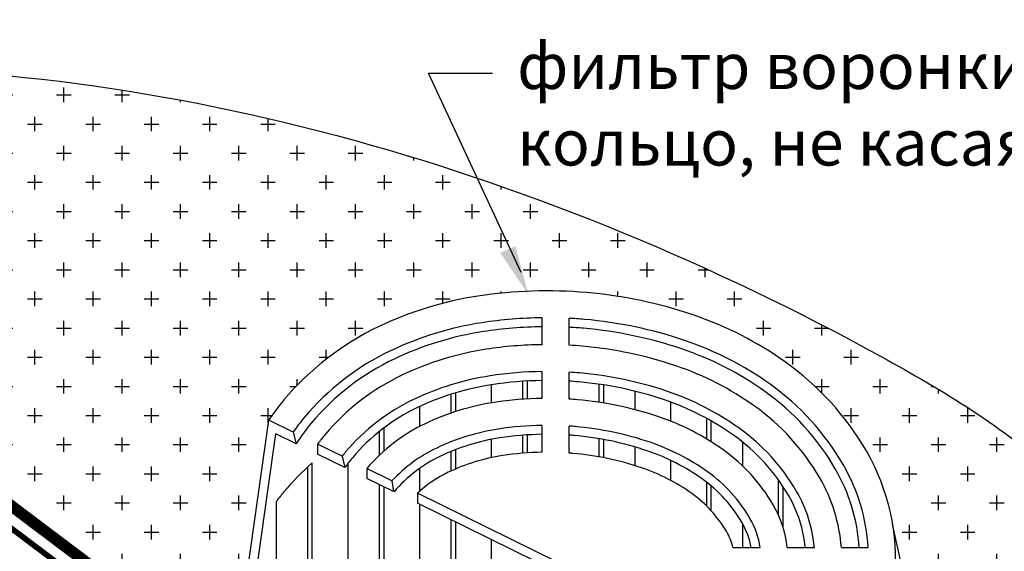
# Model space of a CAD drawing. Units: millimetres. Extents: x -2192 to 78809, y -23642 to 33710.
# Drawn here: x 23263 to 23317, y 6464 to 6493 of the extents above; entities that cross this region are included whole.
import ezdxf

# ---------------------------------------------------------------- set-up
doc = ezdxf.new("R2010")
doc.units = ezdxf.units.MM
doc.styles.add('Serg_user', font='ARIAL.TTF', dxfattribs={"height": 2.5})

msp = doc.modelspace()

# ---------------------------------------------------------------- hatches: boundary and pattern name
h = msp.add_hatch()
h.set_pattern_fill('CROSS', scale=0.25, style=0)
h.set_pattern_definition([(0, (23422.37352893567, 6414.422219473356), (1.5875, 1.5875), [0.79375, -2.38125]), (90, (23422.77040393567, 6414.025344473355), (-1.5875, 1.5875), [0.79375, -2.38125])])
edge = h.paths.add_edge_path()
edge.add_line((23244.81602170437, 6480.162638983515), (23274.83387835819, 6457.542561526626))
edge.add_line((23274.83387835819, 6457.542561526626), (23276.76223322605, 6471.315876831493))
edge.add_arc((23286.62120774039, 6464.811464515135), 11.81129789885814, 139.8958624453548, 146.5853543777196, ccw=False)
edge.add_arc((23289.41045756478, 6462.462353796273), 15.45797251449825, 115.50981681236169, 139.895862445355, ccw=False)
edge.add_arc((23291.08545230122, 6458.952202180749), 19.34728758672582, 98.71688940771412, 115.5098168123613, ccw=False)
edge.add_arc((23291.91451445375, 6453.544917561773), 24.81776023571773, 85.00000000000261, 98.71688940771509, ccw=False)
edge.add_arc((23291.91451445375, 6453.544917561775), 24.81776023571655, 71.28311059227082, 84.99999999999721, ccw=False)
edge.add_arc((23293.6699464095, 6458.726088245327), 19.34728758672436, 54.49018318764331, 71.28311059227082, ccw=False)
edge.add_arc((23295.92902564356, 6461.892052986957), 15.45797251449885, 30.104137554666806, 54.49018318764348, ccw=False)
edge.add_arc((23299.08381929119, 6463.721127286515), 11.81129789885616, 9.471069142211775, 30.10413755466601, ccw=False)
edge.add_line((23310.73411520008, 6465.664671289296), (23313.43042223431, 6453.315141942641))
edge.add_line((23313.43042223431, 6453.315141942641), (23314.03551459037, 6453.764259082177))
edge.add_line((23314.03551459037, 6453.764259082177), (23315.2114783216, 6454.63771541617))
edge.add_arc((23297.64621512655, 6441.716919206036), 21.80562876450076, 35.10413755495517, 36.33775236415789, ccw=False)
edge.add_arc((23300.62958950275, 6443.813991709262), 18.15895414885539, 8.422043900757615, 35.10413755495267, ccw=False)
edge.add_line((23318.59271850624, 6446.473618033497), (23318.59271850624, 6441.84857848975))
edge.add_line((23318.59271850624, 6441.84857848975), (23318.6808161684, 6441.838939394591))
edge.add_arc((23300.62958950275, 6443.813991709262), 18.1589541488554, 351.92397644589454, 353.75589196910255, ccw=False)
edge.add_arc((23300.62958950275, 6438.711800396764), 18.15895414885815, -1.0231815394945443e-12, 8.076023554103699, ccw=False)
edge.add_arc((23300.62958950275, 6438.711800396764), 18.15895414885458, -15.05767596453478, 1.1368683772161603e-13, ccw=False)
edge.add_line((23318.1650523383, 6433.994263017647), (23318.81561460243, 6434.238780842166))
edge.add_line((23318.81561460243, 6434.238780842166), (23357.15742649532, 6415.916543131102))
edge.add_spline(control_points=[(23357.15742649532, 6415.916543131103), (23357.45263336344, 6417.04258849386), (23357.69279866291, 6418.198665946795), (23357.93296396238, 6419.354743399731)], knot_values=[20.80074537475258, 20.80074537475258, 20.80074537475258, 20.80074537475258, 24.20808309968393, 24.20808309968393, 24.20808309968393, 24.20808309968393], degree=3, periodic=0)
edge.add_spline(control_points=[(23357.93296396238, 6419.354743399731), (23359.10765836463, 6425.796412816812), (23361.64435204993, 6439.706875062852), (23332.90075893875, 6443.271840139191), (23325.85812292865, 6465.480692018971), (23295.82225161414, 6483.567124716055), (23264.44055440713, 6493.130365308707), (23237.38721907824, 6489.345154092057), (23230.56480193901, 6488.390584551327)], knot_values=[0, 0, 0, 0, 16.75485091751699, 36.18126079369253, 67.5073727792365, 78.91460971223171, 140.0135128767117, 160.6177286730498, 160.6177286730498, 160.6177286730498, 160.6177286730498], degree=3, periodic=0)
edge.add_line((23230.56480193901, 6488.390584551327), (23244.81602170437, 6480.162638983514))
h = msp.add_hatch()
h.set_pattern_fill('AR-RROOF', color=256, scale=0.02, angle=30, style=0)
h.set_pattern_definition([(30, (23422.37352893567, 6414.422219473356), (0.7138699912694888, 0.9987409051224949), [7.62, -1.016, 2.54, -0.508]), (30, (23422.83165033948, 6414.980009925917), (-0.7777609051224947, 0.3311214038129182), [1.524, -0.16764, 3.048, -0.381]), (30, (23422.37759938823, 6414.92316924271), (2.117512706636974, 1.615560406432071), [4.064, -0.7112, 2.032, -0.508])])
edge = h.paths.add_edge_path()
edge.add_spline(control_points=[(23230.56480193901, 6487.167795822659), (23223.98563328014, 6485.303149211798), (23217.40646462126, 6483.438502600936), (23216.81169036542, 6478.309970991161)], knot_values=[2.438785944545657, 2.438785944545657, 2.438785944545657, 2.438785944545657, 18.79754930554011, 18.79754930554011, 18.79754930554011, 18.79754930554063], degree=3, periodic=0)
edge.add_line((23216.81169036542, 6478.30997099116), (23230.94054680391, 6470.103910602037))
edge.add_line((23230.94054680391, 6470.103910602037), (23268.99993974313, 6441.521538915539))
edge.add_line((23268.99993974312, 6441.52153891554), (23269.00094041185, 6441.520926641225))
edge.add_line((23269.00094041185, 6441.520926641225), (23272.00259465367, 6438.720781584041))
edge.add_line((23272.00259465367, 6438.720781584041), (23277.4777286222, 6435.559711513459))
edge.add_arc((23276.85272862221, 6434.477179758729), 1.250000000000006, 49.902791274417496, 59.99999999999437, ccw=False)
edge.add_line((23277.65783657767, 6435.433370733398), (23277.85195651884, 6436.157836216594))
edge.add_line((23277.85195651884, 6436.157836216594), (23272.34872810263, 6439.205454516871))
edge.add_line((23272.34872810263, 6439.205454516871), (23270.07644648173, 6441.491292476428))
edge.add_line((23270.07644648173, 6441.491292476428), (23239.2488976221, 6464.721516774345))
edge.add_line((23239.2488976221, 6464.721516774345), (23253.0841990132, 6472.709331756815))
edge.add_line((23253.0841990132, 6472.709331756815), (23244.81602170437, 6478.939850254846))
edge.add_line((23244.81602170437, 6478.939850254847), (23230.56480193901, 6487.16779582266))
h = msp.add_hatch()
h.set_pattern_fill('ANSI31', scale=0.5, angle=135, style=0)
h.set_pattern_definition([(180, (23422.37352893567, 6414.422219473356), (-3.33066907387547e-16, -1.5875), [])])
h.paths.add_polyline_path([(23253.0841990132, 6472.709331756815), (23239.2488976221, 6464.721516774345), (23270.07644648173, 6441.491292476428), (23272.34872810263, 6439.205454516871), (23277.85195651884, 6436.157836216594), (23280.09651668854, 6440.486240745307, -0.1543325507654882), (23287.22447510394, 6445.000902044734), (23286.31976452682, 6446.87181638796, 0.4081126358152339), (23284.67386573458, 6447.46409035626, 0.1013186121118383), (23280.2701000365, 6443.983073489148, 0.1192097451259266), (23278.09898891413, 6439.629995748399), (23272.10287045171, 6443.091856356769), (23270.13785336831, 6444.699127375381), (23271.38287615427, 6450.859365779684, -0.05361130302225856), (23273.26338365513, 6454.256558553385, -0.02521467523108883), (23274.61632566789, 6455.988686848832), (23274.67901803739, 6456.4364684199)])
h.paths.add_polyline_path([(23335.76280846256, 6406.463533492486), (23353.16917401214, 6416.513103328148), (23318.81561460243, 6432.929491877656), (23317.69622121343, 6432.508760994004, -0.06611294260745586), (23315.48557864809, 6428.269233552649, -0.05243023861832241), (23311.02205365174, 6422.177360953988), (23308.44589472443, 6422.109201509749), (23305.57828243276, 6423.757772137832), (23302.90669405866, 6421.774189997147), (23308.60313970117, 6418.485345572023), (23311.53945199918, 6418.217887048408), (23313.33713599954, 6417.179993706884)])

# ---------------------------------------------------------------- linework, layer by layer
at = {"color": 7}
for p, q in [((23285.45251944133, 6490.22604915812), (23288.93779231698, 6490.22604915812)), ((23290.51141799483, 6479.36003019512), (23285.45251944133, 6490.22604915812)), ((23291.65050736484, 6475.431398054102), (23291.65050736484, 6476.896341686351)), ((23293.11535111484, 6475.400024960215), (23293.11535111484, 6476.866939337388)), ((23291.65050736484, 6472.501464478416), (23291.65050736484, 6473.966440092184)), ((23293.11535111484, 6472.465233681205), (23293.11535111484, 6473.932812831184)), ((23290.60652952228, 6472.45812845165), (23290.60652952228, 6473.436908830745)), ((23290.85067014728, 6472.473430605261), (23290.85067014728, 6473.451458610318)), ((23286.94442014728, 6471.788698534787), (23286.94442014728, 6472.811238663657)), ((23288.89754514728, 6472.261478954222), (23288.89754514728, 6473.250247739917)), ((23294.75692014728, 6472.289012648473), (23294.75692014728, 6473.276183894656)), ((23295.00106077228, 6472.250360688558), (23295.00106077228, 6473.239469423883)), ((23296.71004514728, 6471.886761965029), (23296.71004514728, 6472.894466047284)), ((23286.70027952228, 6471.70735979036), (23286.70027952228, 6472.735935319249)), ((23298.66317014728, 6471.255713245762), (23298.66317014728, 6472.301387735169)), ((23284.99129514728, 6470.983156444679), (23284.99129514728, 6472.070216059291)), ((23273.19522581019, 6445.83845114999), (23276.76223322605, 6471.315876831492)), ((23278.08933694744, 6470.664352197879), (23276.76223322605, 6471.315876831492)), ((23300.61629514728, 6470.287750113769), (23300.61629514728, 6471.413455141083)), ((23300.86043577228, 6470.137514478309), (23300.86043577228, 6471.276701866108)), ((23278.08933694744, 6470.664352197879), (23278.26130150892, 6470.035977957056)), ((23282.79402952228, 6469.416198359085), (23282.79402952228, 6470.712013746274)), ((23283.03817014728, 6469.640586678682), (23283.03817014728, 6470.902019808682)), ((23291.65050736484, 6469.571440932736), (23291.65050736484, 6471.036466777596)), ((23293.11535111484, 6469.528569910857), (23293.11535111484, 6470.997194921072)), ((23273.72443063391, 6446.096733224811), (23277.15230859915, 6470.580423871549)), ((23278.26130150892, 6470.035977957056), (23277.15230859915, 6470.580423871549)), ((23288.89754514728, 6469.281247599747), (23288.89754514728, 6470.277589015495)), ((23290.60652952228, 6469.520158609159), (23290.60652952228, 6470.499800371853)), ((23290.85067014728, 6469.538272006498), (23290.85067014728, 6470.516868273936)), ((23294.75692014728, 6469.319577018521), (23294.75692014728, 6470.310942897489)), ((23295.00106077228, 6469.273629617328), (23295.00106077228, 6470.267719584999)), ((23302.56942014728, 6468.823015047186), (23302.56942014728, 6470.122433911753)), ((23279.42053275185, 6470.010818608337), (23279.42053275185, 6469.466868174114)), ((23280.75832613124, 6469.354046023564), (23279.42053275185, 6470.010818608337)), ((23286.70027952228, 6468.556699912585), (23286.70027952228, 6469.6209220838)), ((23286.94442014728, 6468.664460912992), (23286.94442014728, 6469.718035978972)), ((23296.71004514728, 6468.83942757257), (23296.71004514728, 6469.859995283066)), ((23280.91085660408, 6468.735212700512), (23279.42053275185, 6469.466868174114)), ((23280.75832613124, 6469.354046023564), (23280.91085660408, 6468.735212700512)), ((23298.66317014728, 6468.02898207931), (23298.66317014728, 6469.124118894218)), ((23278.88777952228, 6453.017601489443), (23278.88777952228, 6468.775870433543)), ((23279.13192014728, 6452.540496312798), (23279.13192014728, 6468.997935123703)), ((23281.08504514728, 6453.867938004812), (23281.08504514728, 6468.977375419712)), ((23282.10772675347, 6468.691575011067), (23282.10772675347, 6468.147624576844)), ((23283.47285364509, 6468.021383387337), (23282.10772675347, 6468.691575011067)), ((23284.99129514728, 6467.45688723887), (23284.99129514728, 6468.701284273341)), ((23283.55563420621, 6467.436792893194), (23282.10772675347, 6468.147624576844)), ((23283.47285364509, 6468.021383387337), (23283.55563420621, 6467.436792893194)), ((23304.52254514728, 6466.138904624518), (23304.52254514728, 6468.055285245397)), ((23282.79402952228, 6455.346286227044), (23282.79402952228, 6467.810692992078)), ((23283.03817014728, 6454.883375822894), (23283.03817014728, 6467.690835268307)), ((23300.61629514728, 6466.635876906645), (23300.61629514728, 6467.932148563144)), ((23300.86043577228, 6466.381546825227), (23300.86043577228, 6467.734521995205)), ((23304.76668577228, 6465.490425099762), (23304.76668577228, 6467.699786863567)), ((23284.86197712213, 6467.339410946269), (23284.86197712213, 6466.795460512046)), ((23299.43298402068, 6460.185961085534), (23284.86197712213, 6467.339410946269)), ((23277.17879514728, 6450.808711941861), (23277.17879514728, 6466.897063132487)), ((23299.43724277146, 6459.639919871976), (23284.86197712213, 6466.795460512046)), ((23284.99129514728, 6455.665261299445), (23284.99129514728, 6466.731973478141)), ((23286.70027952228, 6456.714568641833), (23286.70027952228, 6465.892969411748)), ((23286.94442014728, 6456.251658237683), (23286.94442014728, 6465.773111687977)), ((23302.56942014728, 6464.379517372267), (23302.56942014728, 6465.680966899308)), ((23316.58035941035, 6438.887911993702), (23310.73411520008, 6465.664671289296)), ((23288.89754514728, 6456.657556952709), (23288.89754514728, 6464.814249897812)), ((23302.03346830439, 6464.379517372267), (23303.52233275665, 6464.379517372267)), ((23304.99921519416, 6464.379517372267), (23306.47130533304, 6464.379517372267)), ((23307.94099298103, 6464.379517372267), (23309.40930407154, 6464.379517372267))]:
    msp.add_line(p, q, dxfattribs=at)
for points, const_width in [([(23230.56480193901, 6488.390584551327), (23244.81602170437, 6480.162638983515), (23274.77547617606, 6457.586570727502)], 0.625), ([(23230.56480193901, 6487.167795822659), (23244.81602170437, 6478.939850254847), (23274.67901803739, 6456.4364684199)], 0.3125)]:
    msp.add_lwpolyline(points, dxfattribs=dict(at, const_width=const_width))
for points in [[(23308.00362525364, 6455.978314163042, 0.002851879557474408), (23308.11798440396, 6456.11253879911, 0.1543799037082054), (23310.85017163561, 6462.691704845326, 0.1543799037082024), (23309.30195266169, 6469.645357909816, 0.1068075881422558), (23304.90767202726, 6474.475090115395, 0.07340438322342205), (23299.8783399188, 6477.050208606126, 0.05992278909567963), (23294.07752478043, 6478.268238727107, 0.05992278909567424), (23288.15332834751, 6478.076014198325, 0.07340438322342001), (23282.75323846144, 6476.413351899242, 0.1068075881422601), (23277.58704262762, 6472.420053002543, 0.0291967068575333), (23276.76223322605, 6471.315876831492, 0.1543799037082071)], [(23291.65050736484, 6476.896341686351, 0.03522282515353935), (23288.37532863714, 6476.628090483719, 0.07340438322341965), (23283.38409647252, 6475.091313555712, 0.1068075881422598), (23278.70746482128, 6471.476431616685, 0.02467481607145792), (23278.08933694744, 6470.66435219788, 0.1543799037082071)], [(23309.40930407154, 6464.379517372267, 0.1159502083154367), (23308.03469406466, 6468.910631525264, 0.1068075881422556), (23304.05682861773, 6473.282683848898, 0.07340438322342205), (23299.40828299796, 6475.662832051948, 0.05992278909567964), (23293.94985523538, 6476.808969149824, 0.008955865205895712), (23293.11535111484, 6476.866939337388, 0.07340438322341965)], [(23291.65602743389, 6476.408091639818, 0.03522282515353931), (23288.44932873368, 6476.145449245517, 0.07340438322341955), (23283.59438247622, 6474.650634107869, 0.1068075881422597), (23279.08093888584, 6471.161891154732, 0.03536141320666305), (23278.26130150892, 6470.035977957056, 0.1543799037082074)], [(23308.91998192703, 6464.379517372267, 0.1151500218656799), (23307.61227453232, 6468.665722730413, 0.1068075881422557), (23303.77321414789, 6472.8852150934, 0.07340438322342224), (23299.25159735768, 6475.200373200556, 0.05992278909567956), (23293.90729872037, 6476.322545957397, 0.008955865205895717), (23293.09024307207, 6476.379304058425, 0.008955865205895717)], [(23291.65050736484, 6475.431398054102, 0.03503343234369488), (23288.59732892677, 6475.180166769112, 0.0734043832234198), (23284.01495448361, 6473.769275212182, 0.10680758814226), (23279.82788701496, 6470.532810230827, 0.01864407379032107), (23279.42053275185, 6470.010818608337, 0.1543799037082072)], [(23307.94099298103, 6464.379517372267, 0.1132855921715691), (23306.76743546762, 6468.175905140711, 0.1068075881422558), (23303.2059852082, 6472.090277582402, 0.07340438322342221), (23298.93822607712, 6474.27545549777, 0.05992278909567961), (23293.82218569034, 6475.349699572542, 0.008094251674102788), (23293.11535111484, 6475.400024960216, 0.0734043832234198)], [(23291.65050736484, 6473.966440092184, 0.034816872314973), (23288.8193292164, 6473.732243054507, 0.07340438322341984), (23284.64581249469, 6472.447236868653, 0.1068075881422601), (23280.94830920862, 6469.58918884497, 0.01019083227277536), (23280.75832613124, 6469.354046023564, 0.1543799037082073)], [(23306.47130533304, 6464.379517372267, 0.1095675266483962), (23305.50017687059, 6467.441178756158, 0.106807588142256), (23302.35514179867, 6470.897871315907, 0.07340438322342241), (23298.46816915628, 6472.888078943592, 0.05992278909567965), (23293.6945161453, 6473.890429995259, 0.007108854801770342), (23293.11535111484, 6473.932812831183, 0.07340438322341984)], [(23291.65681928112, 6473.478199640342, 0.03481687231497296), (23288.89332931294, 6473.249601816306, 0.07340438322341974), (23284.85609849839, 6472.006557420809, 0.1068075881422598), (23281.32178327318, 6469.274648383016, 0.02448334760228321), (23280.91085660408, 6468.735212700512, 0.1543799037082075)], [(23305.98095147907, 6464.379517372267, 0.1079782806709561), (23305.07775733825, 6467.196269961307, 0.1068075881422562), (23302.07152732883, 6470.500402560408, 0.07340438322342255), (23298.311483516, 6472.425620092199, 0.05992278909567963), (23293.65195963029, 6473.404006802832, 0.007108854801770299), (23293.0866413537, 6473.445376344329, 0.007108854801770299)], [(23291.65050736484, 6472.501464478416, 0.03456684774652082), (23289.04132950604, 6472.284319339901, 0.07340438322341966), (23285.27667050578, 6471.125198525123, 0.1052191209380168), (23282.10772675347, 6468.691575011067, 0.01845171107617669)], [(23304.99921519416, 6464.379517372267, 0.1040155633392672), (23304.23291827356, 6466.706452371605, 0.1068075881422558), (23301.50429838915, 6469.705465049411, 0.07340438322342256), (23297.99811223544, 6471.500702389414, 0.05992278909567968), (23293.56684660026, 6472.431160417977, 0.005970913526936824), (23293.11535111484, 6472.465233681205, 0.07340438322341966)], [(23291.65050736484, 6471.036466777596, 0.03427495197397335), (23289.26332979566, 6470.836395625295, 0.0734043832234199), (23285.90752851687, 6469.803160181593, 0.09354269682841815), (23283.47285364509, 6468.021383387337, 0.004383223908587691)], [(23303.52233275665, 6464.379517372267, 0.09482126483819359), (23302.96565967652, 6465.971725987052, 0.106807588142256), (23300.65345497962, 6468.513058782915, 0.0734043832234228), (23297.52805531459, 6470.113325835235, 0.05992278909567973), (23293.43917705522, 6470.971890840693, 0.004641999994257711), (23293.11535111484, 6470.997194921072, 0.0734043832234199)], [(23291.65787635365, 6470.548241136006, 0.03427495197397331), (23289.33732989221, 6470.353754387093, 0.07340438322341974), (23286.11781452056, 6469.36248073375, 0.1054010658466123), (23283.59011832035, 6467.419863357496, 0.1543799037082082)], [(23303.02804381964, 6464.379517372267, 0.09024787298036967), (23302.54324014418, 6465.726817192201, 0.1068075881422562), (23300.36984050978, 6468.115590027417, 0.07340438322342276), (23297.37136967431, 6469.650866983842, 0.05992278909567988), (23293.39662054021, 6470.485467648266, 0.004641999994257798), (23293.08183325762, 6470.510065438954, 0.004641999994257798)], [(23291.65050736484, 6469.571440932736, 0.03392970504488141), (23289.4853300853, 6469.38847191069, 0.07340438322341983), (23286.53838652795, 6468.481121838064, 0.07647901790412186), (23284.86197712213, 6467.339410946268, 0.1543799037082078)], [(23302.03346830439, 6464.379517372267, 0.07660095410043448), (23301.69840107949, 6465.236999602499, 0.1068075881422565), (23299.8026115701, 6467.32065251642, 0.07340438322342278), (23297.05799839375, 6468.725949281057, 0.05992278909567977), (23293.31150751018, 6469.51262126341, 0.003069580940124735), (23293.11535111484, 6469.528569910857, 0.07340438322341983)], [(23279.13192014728, 6468.997935123703, 0.03587565963006055), (23277.58704262762, 6467.410047172274, 0.0138793349284928), (23277.17879514728, 6466.897063132487, 0.1543799037082071)]]:
    msp.add_lwpolyline(points, format="xyb", dxfattribs=at)
msp.add_spline([(23230.56480193901, 6488.390584551327), (23251.06281468044, 6490.479886404595), (23310.11098897159, 6474.78310072138), (23319.56028002669, 6468.392799241681), (23340.2910464336, 6444.907471560058), (23357.60946990506, 6436.106471097586), (23357.93296396238, 6419.354743399731)], degree=3)
msp.add_solid([(23290.19527729191, 6480.799331003266), (23289.37305547726, 6480.426376967471), (23290.90302849197, 6478.146188541396)], dxfattribs=at)

# ---------------------------------------------------------------- texts
at = {"color": 7, "lineweight": 5, "insert": (23290.28547033105, 6491.855727861179), "char_height": 2.5, "width": 88.14999999999999, "attachment_point": 1, "style": 'Serg_user'}
msp.add_mtext('{\\fArial|b0|i0|c204|p34;фильтр воронки установливается на прижимное кольцо, не касаясь  кровельного ковра.}', dxfattribs=at)

doc.saveas('drawing.dxf')
